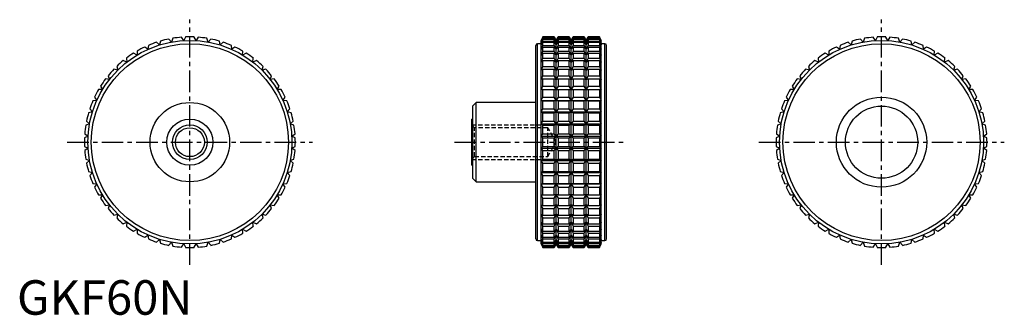
# Model space of a CAD drawing. Extents: x 1 to 286, y 0 to 86.
import ezdxf

# ---------------------------------------------------------------- set-up
doc = ezdxf.new("R2010")
doc.units = 0
doc.header["$LTSCALE"] = 5
doc.header["$MEASUREMENT"] = 0
doc.linetypes.add('CENTER', pattern=[2, 1.25, -0.25, 0.25, -0.25])
doc.linetypes.add('HIDDEN', pattern=[0.375, 0.25, -0.125])
doc.layers.get('0').update_dxf_attribs({"linetype": 'CONTINUOUS'})
for name, color, linetype in [('1', 1, 'CENTER'), ('2', 2, 'HIDDEN'), ('3', 3, 'CONTINUOUS')]:
    doc.layers.add(name, color=color, linetype=linetype)
doc.styles.add('Standard1', font='ARIAL.TTF')

msp = doc.modelspace()

# ---------------------------------------------------------------- linework, layer by layer
for p, q in [((44.68, 79.02), (43.94, 79.89)), ((45.07, 80.1), (44.68, 79.02)), ((48.22, 79.45), (47.59, 80.4)), ((48.73, 80.47), (48.22, 79.45)), ((51.78, 79.45), (51.27, 80.47)), ((52.41, 80.4), (51.78, 79.45)), ((55.32, 79.02), (54.93, 80.1)), ((56.06, 79.89), (55.32, 79.02)), ((152.03, 80.5), (151.56, 79.5)), ((151.56, 79.45), (152.03, 80.47)), ((152.03, 80.4), (151.56, 79.45)), ((151.56, 79.02), (152.03, 80.1)), ((152.03, 79.89), (151.56, 79.02)), ((155.33, 80.5), (152.03, 80.5)), ((152.03, 80.47), (152.03, 80.5)), ((152.03, 80.47), (155.33, 80.47)), ((152.03, 80.1), (152.03, 80.4)), ((152.03, 80.4), (155.33, 80.4)), ((152.03, 80.1), (155.33, 80.1)), ((152.03, 79.28), (152.03, 79.89)), ((152.03, 79.89), (155.33, 79.89)), ((155.91, 79.5), (155.33, 80.5)), ((155.33, 80.47), (155.33, 80.5)), ((155.91, 79.45), (155.33, 80.47)), ((155.33, 80.1), (155.33, 80.4)), ((155.33, 80.4), (155.91, 79.45)), ((155.91, 79.02), (155.33, 80.1)), ((155.33, 79.28), (155.33, 79.89)), ((155.33, 79.89), (155.91, 79.02)), ((156.48, 80.5), (155.91, 79.5)), ((156.48, 80.47), (155.91, 79.45)), ((155.91, 79.45), (156.48, 80.4)), ((156.48, 80.1), (155.91, 79.02)), ((155.91, 79.02), (156.48, 79.89)), ((159.67, 80.5), (156.48, 80.5)), ((156.48, 80.5), (156.48, 80.47)), ((156.48, 80.47), (159.67, 80.47)), ((156.48, 80.4), (159.67, 80.4)), ((156.48, 80.4), (156.48, 80.1)), ((156.48, 80.1), (159.67, 80.1)), ((156.48, 79.89), (159.67, 79.89)), ((156.48, 79.89), (156.48, 79.28)), ((160.25, 79.5), (159.67, 80.5)), ((159.67, 80.47), (159.67, 80.5)), ((160.25, 79.45), (159.67, 80.47)), ((159.67, 80.1), (159.67, 80.4)), ((159.67, 80.4), (160.25, 79.45)), ((160.25, 79.02), (159.67, 80.1)), ((159.67, 79.28), (159.67, 79.89)), ((159.67, 79.89), (160.25, 79.02)), ((160.83, 80.5), (160.25, 79.5)), ((160.83, 80.47), (160.25, 79.45)), ((160.25, 79.45), (160.83, 80.4)), ((160.83, 80.1), (160.25, 79.02)), ((160.25, 79.02), (160.83, 79.89)), ((164.02, 80.5), (160.83, 80.5)), ((160.83, 80.5), (160.83, 80.47)), ((160.83, 80.47), (164.02, 80.47)), ((160.83, 80.4), (164.02, 80.4)), ((160.83, 80.4), (160.83, 80.1)), ((160.83, 80.1), (164.02, 80.1)), ((160.83, 79.89), (164.02, 79.89)), ((160.83, 79.89), (160.83, 79.28)), ((164.59, 79.5), (164.02, 80.5)), ((164.02, 80.47), (164.02, 80.5)), ((164.59, 79.45), (164.02, 80.47)), ((164.02, 80.1), (164.02, 80.4)), ((164.02, 80.4), (164.59, 79.45)), ((164.59, 79.02), (164.02, 80.1)), ((164.02, 79.28), (164.02, 79.89)), ((164.02, 79.89), (164.59, 79.02)), ((165.17, 80.5), (164.59, 79.5)), ((165.17, 80.47), (164.59, 79.45)), ((164.59, 79.45), (165.17, 80.4)), ((165.17, 80.1), (164.59, 79.02)), ((164.59, 79.02), (165.17, 79.89)), ((168.47, 80.5), (165.17, 80.5)), ((165.17, 80.5), (165.17, 80.47)), ((165.17, 80.47), (168.47, 80.47)), ((165.17, 80.4), (168.47, 80.4)), ((165.17, 80.4), (165.17, 80.1)), ((165.17, 80.1), (168.47, 80.1)), ((165.17, 79.89), (168.47, 79.89)), ((165.17, 79.89), (165.17, 79.28)), ((168.94, 79.5), (168.47, 80.5)), ((168.47, 80.5), (168.47, 80.47)), ((168.47, 80.47), (168.94, 79.45)), ((168.94, 79.45), (168.47, 80.4)), ((168.47, 80.4), (168.47, 80.1)), ((168.47, 80.1), (168.94, 79.02)), ((168.94, 79.02), (168.47, 79.89)), ((168.47, 79.89), (168.47, 79.28)), ((244.68, 79.02), (243.94, 79.89)), ((245.07, 80.1), (244.68, 79.02)), ((248.22, 79.45), (247.59, 80.4)), ((248.73, 80.47), (248.22, 79.45)), ((251.78, 79.45), (251.27, 80.47)), ((252.41, 80.4), (251.78, 79.45)), ((255.32, 79.02), (254.93, 80.1)), ((256.06, 79.89), (255.32, 79.02)), ((37.89, 76.9), (36.96, 77.57)), ((38.01, 78.04), (37.89, 76.9)), ((41.22, 78.16), (40.38, 78.94)), ((41.48, 79.28), (41.22, 78.16)), ((58.78, 78.16), (58.52, 79.28)), ((59.62, 78.94), (58.78, 78.16)), ((62.11, 76.9), (61.99, 78.04)), ((63.04, 77.57), (62.11, 76.9)), ((150, 22), (150, 78)), ((151.56, 78.5), (150.5, 78.5)), ((150.5, 21.5), (150.5, 78.5)), ((151.56, 20.5), (151.56, 79.5)), ((151.56, 78.16), (152.03, 79.28)), ((152.03, 78.94), (151.56, 78.16)), ((151.56, 76.9), (152.03, 78.04)), ((152.03, 77.57), (151.56, 76.9)), ((152.03, 79.28), (155.33, 79.28)), ((152.03, 78.04), (152.03, 78.94)), ((152.03, 78.94), (155.33, 78.94)), ((152.03, 78.04), (155.33, 78.04)), ((152.03, 76.39), (152.03, 77.57)), ((152.03, 77.57), (155.33, 77.57)), ((155.91, 78.16), (155.33, 79.28)), ((155.33, 78.04), (155.33, 78.94)), ((155.33, 78.94), (155.91, 78.16)), ((155.91, 76.9), (155.33, 78.04)), ((155.33, 76.39), (155.33, 77.57)), ((155.33, 77.57), (155.91, 76.9)), ((155.91, 20.5), (155.91, 79.5)), ((156.48, 79.28), (155.91, 78.16)), ((155.91, 78.16), (156.48, 78.94)), ((156.48, 78.04), (155.91, 76.9)), ((155.91, 76.9), (156.48, 77.57)), ((156.48, 79.28), (159.67, 79.28)), ((156.48, 78.94), (159.67, 78.94)), ((156.48, 78.94), (156.48, 78.04)), ((156.48, 78.04), (159.67, 78.04)), ((156.48, 77.57), (159.67, 77.57)), ((156.48, 77.57), (156.48, 76.39)), ((160.25, 78.16), (159.67, 79.28)), ((159.67, 78.04), (159.67, 78.94)), ((159.67, 78.94), (160.25, 78.16)), ((160.25, 76.9), (159.67, 78.04)), ((159.67, 76.39), (159.67, 77.57)), ((159.67, 77.57), (160.25, 76.9)), ((160.25, 20.5), (160.25, 79.5)), ((160.83, 79.28), (160.25, 78.16)), ((160.25, 78.16), (160.83, 78.94)), ((160.83, 78.04), (160.25, 76.9)), ((160.25, 76.9), (160.83, 77.57)), ((160.83, 79.28), (164.02, 79.28)), ((160.83, 78.94), (164.02, 78.94)), ((160.83, 78.94), (160.83, 78.04)), ((160.83, 78.04), (164.02, 78.04)), ((160.83, 77.57), (164.02, 77.57)), ((160.83, 77.57), (160.83, 76.39)), ((164.59, 78.16), (164.02, 79.28)), ((164.02, 78.04), (164.02, 78.94)), ((164.02, 78.94), (164.59, 78.16)), ((164.59, 76.9), (164.02, 78.04)), ((164.02, 76.39), (164.02, 77.57)), ((164.02, 77.57), (164.59, 76.9)), ((164.59, 20.5), (164.59, 79.5)), ((165.17, 79.28), (164.59, 78.16)), ((164.59, 78.16), (165.17, 78.94)), ((165.17, 78.04), (164.59, 76.9)), ((164.59, 76.9), (165.17, 77.57)), ((165.17, 79.28), (168.47, 79.28)), ((165.17, 78.94), (168.47, 78.94)), ((165.17, 78.94), (165.17, 78.04)), ((165.17, 78.04), (168.47, 78.04)), ((165.17, 77.57), (168.47, 77.57)), ((165.17, 77.57), (165.17, 76.39)), ((168.47, 79.28), (168.94, 78.16)), ((168.94, 78.16), (168.47, 78.94)), ((168.47, 78.94), (168.47, 78.04)), ((168.47, 78.04), (168.94, 76.9)), ((168.94, 76.9), (168.47, 77.57)), ((168.47, 77.57), (168.47, 76.39)), ((168.94, 20.5), (168.94, 79.5)), ((170, 78.5), (168.94, 78.5)), ((170, 21.5), (170, 78.5)), ((170.5, 22), (170.5, 78)), ((237.89, 76.9), (236.96, 77.57)), ((238.01, 78.04), (237.89, 76.9)), ((241.22, 78.16), (240.38, 78.94)), ((241.48, 79.28), (241.22, 78.16)), ((258.78, 78.16), (258.52, 79.28)), ((259.62, 78.94), (258.78, 78.16)), ((262.11, 76.9), (261.99, 78.04)), ((263.04, 77.57), (262.11, 76.9)), ((31.65, 74.36), (31.81, 73.22)), ((34.74, 75.25), (33.73, 75.8)), ((34.72, 76.39), (34.74, 75.25)), ((65.26, 75.25), (65.28, 76.39)), ((66.27, 75.8), (65.26, 75.25)), ((68.19, 73.22), (68.35, 74.36)), ((151.56, 75.25), (152.03, 76.39)), ((152.03, 75.8), (151.56, 75.25)), ((151.56, 73.22), (152.03, 74.36)), ((152.03, 76.39), (155.33, 76.39)), ((152.03, 74.36), (152.03, 75.8)), ((152.03, 75.8), (155.33, 75.8)), ((152.03, 74.36), (155.33, 74.36)), ((155.91, 75.25), (155.33, 76.39)), ((155.33, 74.36), (155.33, 75.8)), ((155.33, 75.8), (155.91, 75.25)), ((155.91, 73.22), (155.33, 74.36)), ((156.48, 76.39), (155.91, 75.25)), ((155.91, 75.25), (156.48, 75.8)), ((156.48, 74.36), (155.91, 73.22)), ((156.48, 76.39), (159.67, 76.39)), ((156.48, 75.8), (159.67, 75.8)), ((156.48, 75.8), (156.48, 74.36)), ((156.48, 74.36), (159.67, 74.36)), ((160.25, 75.25), (159.67, 76.39)), ((159.67, 74.36), (159.67, 75.8)), ((159.67, 75.8), (160.25, 75.25)), ((160.25, 73.22), (159.67, 74.36)), ((160.83, 76.39), (160.25, 75.25)), ((160.25, 75.25), (160.83, 75.8)), ((160.83, 74.36), (160.25, 73.22)), ((160.83, 76.39), (164.02, 76.39)), ((160.83, 75.8), (164.02, 75.8)), ((160.83, 75.8), (160.83, 74.36)), ((160.83, 74.36), (164.02, 74.36)), ((164.59, 75.25), (164.02, 76.39)), ((164.02, 74.36), (164.02, 75.8)), ((164.02, 75.8), (164.59, 75.25)), ((164.59, 73.22), (164.02, 74.36)), ((165.17, 76.39), (164.59, 75.25)), ((164.59, 75.25), (165.17, 75.8)), ((165.17, 74.36), (164.59, 73.22)), ((165.17, 76.39), (168.47, 76.39)), ((165.17, 75.8), (168.47, 75.8)), ((165.17, 75.8), (165.17, 74.36)), ((165.17, 74.36), (168.47, 74.36)), ((168.47, 76.39), (168.94, 75.25)), ((168.94, 75.25), (168.47, 75.8)), ((168.47, 75.8), (168.47, 74.36)), ((168.47, 74.36), (168.94, 73.22)), ((231.65, 74.36), (231.81, 73.22)), ((234.74, 75.25), (233.73, 75.8)), ((234.72, 76.39), (234.74, 75.25)), ((265.26, 75.25), (265.28, 76.39)), ((266.27, 75.8), (265.26, 75.25)), ((268.19, 73.22), (268.35, 74.36)), ((28.84, 71.97), (29.14, 70.86)), ((31.81, 73.22), (30.74, 73.65)), ((69.26, 73.65), (68.19, 73.22)), ((70.86, 70.86), (71.16, 71.97)), ((152.03, 73.65), (151.56, 73.22)), ((151.56, 70.86), (152.03, 71.97)), ((152.03, 71.97), (152.03, 73.65)), ((152.03, 73.65), (155.33, 73.65)), ((152.03, 71.97), (155.33, 71.97)), ((155.33, 71.97), (155.33, 73.65)), ((155.33, 73.65), (155.91, 73.22)), ((155.91, 70.86), (155.33, 71.97)), ((155.91, 73.22), (156.48, 73.65)), ((156.48, 71.97), (155.91, 70.86)), ((156.48, 73.65), (159.67, 73.65)), ((156.48, 73.65), (156.48, 71.97)), ((156.48, 71.97), (159.67, 71.97)), ((159.67, 71.97), (159.67, 73.65)), ((159.67, 73.65), (160.25, 73.22)), ((160.25, 70.86), (159.67, 71.97)), ((160.25, 73.22), (160.83, 73.65)), ((160.83, 71.97), (160.25, 70.86)), ((160.83, 73.65), (164.02, 73.65)), ((160.83, 73.65), (160.83, 71.97)), ((160.83, 71.97), (164.02, 71.97)), ((164.02, 71.97), (164.02, 73.65)), ((164.02, 73.65), (164.59, 73.22)), ((164.59, 70.86), (164.02, 71.97)), ((164.59, 73.22), (165.17, 73.65)), ((165.17, 71.97), (164.59, 70.86)), ((165.17, 73.65), (168.47, 73.65)), ((165.17, 73.65), (165.17, 71.97)), ((165.17, 71.97), (168.47, 71.97)), ((168.94, 73.22), (168.47, 73.65)), ((168.47, 73.65), (168.47, 71.97)), ((168.47, 71.97), (168.94, 70.86)), ((228.84, 71.97), (229.14, 70.86)), ((231.81, 73.22), (230.74, 73.65)), ((269.26, 73.65), (268.19, 73.22)), ((270.86, 70.86), (271.16, 71.97)), ((26.78, 68.19), (25.64, 68.35)), ((26.35, 69.26), (26.78, 68.19)), ((29.14, 70.86), (28.03, 71.16)), ((71.97, 71.16), (70.86, 70.86)), ((73.22, 68.19), (73.65, 69.26)), ((74.36, 68.35), (73.22, 68.19)), ((152.03, 71.16), (151.56, 70.86)), ((151.56, 68.19), (152.03, 69.26)), ((152.03, 68.35), (151.56, 68.19)), ((152.03, 69.26), (152.03, 71.16)), ((152.03, 71.16), (155.33, 71.16)), ((152.03, 69.26), (155.33, 69.26)), ((152.03, 66.27), (152.03, 68.35)), ((152.03, 68.35), (155.33, 68.35)), ((155.33, 69.26), (155.33, 71.16)), ((155.33, 71.16), (155.91, 70.86)), ((155.91, 68.19), (155.33, 69.26)), ((155.33, 66.27), (155.33, 68.35)), ((155.33, 68.35), (155.91, 68.19)), ((155.91, 70.86), (156.48, 71.16)), ((156.48, 69.26), (155.91, 68.19)), ((155.91, 68.19), (156.48, 68.35)), ((156.48, 71.16), (159.67, 71.16)), ((156.48, 71.16), (156.48, 69.26)), ((156.48, 69.26), (159.67, 69.26)), ((156.48, 68.35), (159.67, 68.35)), ((156.48, 68.35), (156.48, 66.27)), ((159.67, 69.26), (159.67, 71.16)), ((159.67, 71.16), (160.25, 70.86)), ((160.25, 68.19), (159.67, 69.26)), ((159.67, 66.27), (159.67, 68.35)), ((159.67, 68.35), (160.25, 68.19)), ((160.25, 70.86), (160.83, 71.16)), ((160.83, 69.26), (160.25, 68.19)), ((160.25, 68.19), (160.83, 68.35)), ((160.83, 71.16), (164.02, 71.16)), ((160.83, 71.16), (160.83, 69.26)), ((160.83, 69.26), (164.02, 69.26)), ((160.83, 68.35), (164.02, 68.35)), ((160.83, 68.35), (160.83, 66.27)), ((164.02, 69.26), (164.02, 71.16)), ((164.02, 71.16), (164.59, 70.86)), ((164.59, 68.19), (164.02, 69.26)), ((164.02, 66.27), (164.02, 68.35)), ((164.02, 68.35), (164.59, 68.19)), ((164.59, 70.86), (165.17, 71.16)), ((165.17, 69.26), (164.59, 68.19)), ((164.59, 68.19), (165.17, 68.35)), ((165.17, 71.16), (168.47, 71.16)), ((165.17, 71.16), (165.17, 69.26)), ((165.17, 69.26), (168.47, 69.26)), ((165.17, 68.35), (168.47, 68.35)), ((165.17, 68.35), (165.17, 66.27)), ((168.94, 70.86), (168.47, 71.16)), ((168.47, 71.16), (168.47, 69.26)), ((168.47, 69.26), (168.94, 68.19)), ((168.94, 68.19), (168.47, 68.35)), ((168.47, 68.35), (168.47, 66.27)), ((226.78, 68.19), (225.64, 68.35)), ((226.35, 69.26), (226.78, 68.19)), ((229.14, 70.86), (228.03, 71.16)), ((271.97, 71.16), (270.86, 70.86)), ((273.22, 68.19), (273.65, 69.26)), ((274.36, 68.35), (273.22, 68.19)), ((24.2, 66.27), (24.75, 65.26)), ((75.25, 65.26), (75.8, 66.27)), ((151.56, 65.26), (152.03, 66.27)), ((152.03, 66.27), (155.33, 66.27)), ((155.91, 65.26), (155.33, 66.27)), ((156.48, 66.27), (155.91, 65.26)), ((156.48, 66.27), (159.67, 66.27)), ((160.25, 65.26), (159.67, 66.27)), ((160.83, 66.27), (160.25, 65.26)), ((160.83, 66.27), (164.02, 66.27)), ((164.59, 65.26), (164.02, 66.27)), ((165.17, 66.27), (164.59, 65.26)), ((165.17, 66.27), (168.47, 66.27)), ((168.47, 66.27), (168.94, 65.26)), ((224.2, 66.27), (224.75, 65.26)), ((275.25, 65.26), (275.8, 66.27)), ((22.43, 63.04), (23.1, 62.11)), ((24.75, 65.26), (23.61, 65.28)), ((76.39, 65.28), (75.25, 65.26)), ((76.9, 62.11), (77.57, 63.04)), ((152.03, 65.28), (151.56, 65.26)), ((151.56, 62.11), (152.03, 63.04)), ((152.03, 63.04), (152.03, 65.28)), ((152.03, 65.28), (155.33, 65.28)), ((152.03, 63.04), (155.33, 63.04)), ((155.33, 63.04), (155.33, 65.28)), ((155.33, 65.28), (155.91, 65.26)), ((155.91, 62.11), (155.33, 63.04)), ((155.91, 65.26), (156.48, 65.28)), ((156.48, 63.04), (155.91, 62.11)), ((156.48, 65.28), (159.67, 65.28)), ((156.48, 65.28), (156.48, 63.04)), ((156.48, 63.04), (159.67, 63.04)), ((159.67, 63.04), (159.67, 65.28)), ((159.67, 65.28), (160.25, 65.26)), ((160.25, 62.11), (159.67, 63.04)), ((160.25, 65.26), (160.83, 65.28)), ((160.83, 63.04), (160.25, 62.11)), ((160.83, 65.28), (164.02, 65.28)), ((160.83, 65.28), (160.83, 63.04)), ((160.83, 63.04), (164.02, 63.04)), ((164.02, 63.04), (164.02, 65.28)), ((164.02, 65.28), (164.59, 65.26)), ((164.59, 62.11), (164.02, 63.04)), ((164.59, 65.26), (165.17, 65.28)), ((165.17, 63.04), (164.59, 62.11)), ((165.17, 65.28), (168.47, 65.28)), ((165.17, 65.28), (165.17, 63.04)), ((165.17, 63.04), (168.47, 63.04)), ((168.94, 65.26), (168.47, 65.28)), ((168.47, 65.28), (168.47, 63.04)), ((168.47, 63.04), (168.94, 62.11)), ((222.43, 63.04), (223.1, 62.11)), ((224.75, 65.26), (223.61, 65.28)), ((276.39, 65.28), (275.25, 65.26)), ((276.9, 62.11), (277.57, 63.04)), ((23.1, 62.11), (21.96, 61.99)), ((78.04, 61.99), (76.9, 62.11)), ((132.8, 61.5), (131.8, 60.5)), ((131.8, 39.5), (131.8, 60.5)), ((150, 61.5), (132.8, 61.5)), ((132.8, 38.5), (132.8, 61.5)), ((152.03, 61.99), (151.56, 62.11)), ((151.56, 62.11), (168.94, 62.11)), ((152.03, 59.62), (152.03, 61.99)), ((152.03, 61.99), (155.33, 61.99)), ((155.33, 61.99), (155.91, 62.11)), ((155.33, 59.62), (155.33, 61.99)), ((155.91, 62.11), (156.48, 61.99)), ((156.48, 61.99), (159.67, 61.99)), ((156.48, 61.99), (156.48, 59.62)), ((159.67, 61.99), (160.25, 62.11)), ((159.67, 59.62), (159.67, 61.99)), ((160.25, 62.11), (160.83, 61.99)), ((160.83, 61.99), (164.02, 61.99)), ((160.83, 61.99), (160.83, 59.62)), ((164.02, 61.99), (164.59, 62.11)), ((164.02, 59.62), (164.02, 61.99)), ((164.59, 62.11), (165.17, 61.99)), ((165.17, 61.99), (168.47, 61.99)), ((165.17, 61.99), (165.17, 59.62)), ((168.94, 62.11), (168.47, 61.99)), ((168.47, 61.99), (168.47, 59.62)), ((223.1, 62.11), (221.96, 61.99)), ((278.04, 61.99), (276.9, 62.11)), ((21.84, 58.78), (20.72, 58.52)), ((21.06, 59.62), (21.84, 58.78)), ((78.16, 58.78), (78.94, 59.62)), ((79.28, 58.52), (78.16, 58.78)), ((151.56, 58.78), (152.03, 59.62)), ((152.03, 58.52), (151.56, 58.78)), ((151.56, 58.78), (168.94, 58.78)), ((152.03, 59.62), (155.33, 59.62)), ((152.03, 56.06), (152.03, 58.52)), ((152.03, 58.52), (155.33, 58.52)), ((155.91, 58.78), (155.33, 59.62)), ((155.33, 58.52), (155.91, 58.78)), ((155.33, 56.06), (155.33, 58.52)), ((156.48, 59.62), (155.91, 58.78)), ((155.91, 58.78), (156.48, 58.52)), ((156.48, 59.62), (159.67, 59.62)), ((156.48, 58.52), (159.67, 58.52)), ((156.48, 58.52), (156.48, 56.06)), ((160.25, 58.78), (159.67, 59.62)), ((159.67, 58.52), (160.25, 58.78)), ((159.67, 56.06), (159.67, 58.52)), ((160.83, 59.62), (160.25, 58.78)), ((160.25, 58.78), (160.83, 58.52)), ((160.83, 59.62), (164.02, 59.62)), ((160.83, 58.52), (164.02, 58.52)), ((160.83, 58.52), (160.83, 56.06)), ((164.59, 58.78), (164.02, 59.62)), ((164.02, 58.52), (164.59, 58.78)), ((164.02, 56.06), (164.02, 58.52)), ((165.17, 59.62), (164.59, 58.78)), ((164.59, 58.78), (165.17, 58.52)), ((165.17, 59.62), (168.47, 59.62)), ((165.17, 58.52), (168.47, 58.52)), ((165.17, 58.52), (165.17, 56.06)), ((168.47, 59.62), (168.94, 58.78)), ((168.94, 58.78), (168.47, 58.52)), ((168.47, 58.52), (168.47, 56.06)), ((221.84, 58.78), (220.72, 58.52)), ((221.06, 59.62), (221.84, 58.78)), ((278.16, 58.78), (278.94, 59.62)), ((279.28, 58.52), (278.16, 58.78)), ((20.98, 55.32), (19.9, 54.93)), ((20.11, 56.06), (20.98, 55.32)), ((79.02, 55.32), (79.89, 56.06)), ((80.1, 54.93), (79.02, 55.32)), ((131.8, 56.67), (131.5, 56.67)), ((131.5, 43.33), (131.5, 56.67)), ((151.56, 55.32), (152.03, 56.06)), ((152.03, 54.93), (151.56, 55.32)), ((151.56, 55.32), (168.94, 55.32)), ((152.03, 56.06), (155.33, 56.06)), ((152.03, 52.41), (152.03, 54.93)), ((152.03, 54.93), (155.33, 54.93)), ((155.91, 55.32), (155.33, 56.06)), ((155.33, 54.93), (155.91, 55.32)), ((155.33, 52.41), (155.33, 54.93)), ((156.48, 56.06), (155.91, 55.32)), ((155.91, 55.32), (156.48, 54.93)), ((156.48, 56.06), (159.67, 56.06)), ((156.48, 54.93), (159.67, 54.93)), ((156.48, 54.93), (156.48, 52.41)), ((160.25, 55.32), (159.67, 56.06)), ((159.67, 54.93), (160.25, 55.32)), ((159.67, 52.41), (159.67, 54.93)), ((160.83, 56.06), (160.25, 55.32)), ((160.25, 55.32), (160.83, 54.93)), ((160.83, 56.06), (164.02, 56.06)), ((160.83, 54.93), (164.02, 54.93)), ((160.83, 54.93), (160.83, 52.41)), ((164.59, 55.32), (164.02, 56.06)), ((164.02, 54.93), (164.59, 55.32)), ((164.02, 52.41), (164.02, 54.93)), ((165.17, 56.06), (164.59, 55.32)), ((164.59, 55.32), (165.17, 54.93)), ((165.17, 56.06), (168.47, 56.06)), ((165.17, 54.93), (168.47, 54.93)), ((165.17, 54.93), (165.17, 52.41)), ((168.47, 56.06), (168.94, 55.32)), ((168.94, 55.32), (168.47, 54.93)), ((168.47, 54.93), (168.47, 52.41)), ((220.98, 55.32), (219.9, 54.93)), ((220.11, 56.06), (220.98, 55.32)), ((279.02, 55.32), (279.89, 56.06)), ((280.1, 54.93), (279.02, 55.32)), ((20.55, 51.78), (19.53, 51.27)), ((19.6, 52.41), (20.55, 51.78)), ((79.45, 51.78), (80.4, 52.41)), ((80.47, 51.27), (79.45, 51.78)), ((151.56, 51.78), (152.03, 52.41)), ((152.03, 51.27), (151.56, 51.78)), ((151.56, 51.78), (168.94, 51.78)), ((152.03, 52.41), (155.33, 52.41)), ((152.03, 48.73), (152.03, 51.27)), ((152.03, 51.27), (155.33, 51.27)), ((155.91, 51.78), (155.33, 52.41)), ((155.33, 51.27), (155.91, 51.78)), ((155.33, 48.73), (155.33, 51.27)), ((156.48, 52.41), (155.91, 51.78)), ((155.91, 51.78), (156.48, 51.27)), ((156.48, 52.41), (159.67, 52.41)), ((156.48, 51.27), (159.67, 51.27)), ((156.48, 51.27), (156.48, 48.73)), ((160.25, 51.78), (159.67, 52.41)), ((159.67, 51.27), (160.25, 51.78)), ((159.67, 48.73), (159.67, 51.27)), ((160.83, 52.41), (160.25, 51.78)), ((160.25, 51.78), (160.83, 51.27)), ((160.83, 52.41), (164.02, 52.41)), ((160.83, 51.27), (164.02, 51.27)), ((160.83, 51.27), (160.83, 48.73)), ((164.59, 51.78), (164.02, 52.41)), ((164.02, 51.27), (164.59, 51.78)), ((164.02, 48.73), (164.02, 51.27)), ((165.17, 52.41), (164.59, 51.78)), ((164.59, 51.78), (165.17, 51.27)), ((165.17, 52.41), (168.47, 52.41)), ((165.17, 51.27), (168.47, 51.27)), ((165.17, 51.27), (165.17, 48.73)), ((168.47, 52.41), (168.94, 51.78)), ((168.94, 51.78), (168.47, 51.27)), ((168.47, 51.27), (168.47, 48.73)), ((220.55, 51.78), (219.53, 51.27)), ((219.6, 52.41), (220.55, 51.78)), ((279.45, 51.78), (280.4, 52.41)), ((280.47, 51.27), (279.45, 51.78)), ((19.53, 48.73), (20.55, 48.22)), ((79.45, 48.22), (80.47, 48.73)), ((151.56, 48.22), (152.03, 48.73)), ((152.03, 48.73), (155.33, 48.73)), ((155.91, 48.22), (155.33, 48.73)), ((156.48, 48.73), (155.91, 48.22)), ((156.48, 48.73), (159.67, 48.73)), ((160.25, 48.22), (159.67, 48.73)), ((160.83, 48.73), (160.25, 48.22)), ((160.83, 48.73), (164.02, 48.73)), ((164.59, 48.22), (164.02, 48.73)), ((165.17, 48.73), (164.59, 48.22)), ((165.17, 48.73), (168.47, 48.73)), ((168.47, 48.73), (168.94, 48.22)), ((219.53, 48.73), (220.55, 48.22)), ((279.45, 48.22), (280.47, 48.73)), ((20.55, 48.22), (19.6, 47.59)), ((80.4, 47.59), (79.45, 48.22)), ((152.03, 47.59), (151.56, 48.22)), ((151.56, 48.22), (168.94, 48.22)), ((152.03, 45.07), (152.03, 47.59)), ((152.03, 47.59), (155.33, 47.59)), ((155.33, 47.59), (155.91, 48.22)), ((155.33, 45.07), (155.33, 47.59)), ((155.91, 48.22), (156.48, 47.59)), ((156.48, 47.59), (159.67, 47.59)), ((156.48, 47.59), (156.48, 45.07)), ((159.67, 47.59), (160.25, 48.22)), ((159.67, 45.07), (159.67, 47.59)), ((160.25, 48.22), (160.83, 47.59)), ((160.83, 47.59), (164.02, 47.59)), ((160.83, 47.59), (160.83, 45.07)), ((164.02, 47.59), (164.59, 48.22)), ((164.02, 45.07), (164.02, 47.59)), ((164.59, 48.22), (165.17, 47.59)), ((165.17, 47.59), (168.47, 47.59)), ((165.17, 47.59), (165.17, 45.07)), ((168.94, 48.22), (168.47, 47.59)), ((168.47, 47.59), (168.47, 45.07)), ((220.55, 48.22), (219.6, 47.59)), ((280.4, 47.59), (279.45, 48.22)), ((19.9, 45.07), (20.98, 44.68)), ((20.98, 44.68), (20.11, 43.94)), ((79.02, 44.68), (80.1, 45.07)), ((79.89, 43.94), (79.02, 44.68)), ((131.5, 43.33), (131.8, 43.33)), ((151.56, 44.68), (152.03, 45.07)), ((152.03, 43.94), (151.56, 44.68)), ((151.56, 44.68), (168.94, 44.68)), ((152.03, 45.07), (155.33, 45.07)), ((152.03, 41.48), (152.03, 43.94)), ((152.03, 43.94), (155.33, 43.94)), ((155.91, 44.68), (155.33, 45.07)), ((155.33, 43.94), (155.91, 44.68)), ((155.33, 41.48), (155.33, 43.94)), ((156.48, 45.07), (155.91, 44.68)), ((155.91, 44.68), (156.48, 43.94)), ((156.48, 45.07), (159.67, 45.07)), ((156.48, 43.94), (159.67, 43.94)), ((156.48, 43.94), (156.48, 41.48)), ((160.25, 44.68), (159.67, 45.07)), ((159.67, 43.94), (160.25, 44.68)), ((159.67, 41.48), (159.67, 43.94)), ((160.83, 45.07), (160.25, 44.68)), ((160.25, 44.68), (160.83, 43.94)), ((160.83, 45.07), (164.02, 45.07)), ((160.83, 43.94), (164.02, 43.94)), ((160.83, 43.94), (160.83, 41.48)), ((164.59, 44.68), (164.02, 45.07)), ((164.02, 43.94), (164.59, 44.68)), ((164.02, 41.48), (164.02, 43.94)), ((165.17, 45.07), (164.59, 44.68)), ((164.59, 44.68), (165.17, 43.94)), ((165.17, 45.07), (168.47, 45.07)), ((165.17, 43.94), (168.47, 43.94)), ((165.17, 43.94), (165.17, 41.48)), ((168.47, 45.07), (168.94, 44.68)), ((168.94, 44.68), (168.47, 43.94)), ((168.47, 43.94), (168.47, 41.48)), ((219.9, 45.07), (220.98, 44.68)), ((220.98, 44.68), (220.11, 43.94)), ((279.02, 44.68), (280.1, 45.07)), ((279.89, 43.94), (279.02, 44.68)), ((20.72, 41.48), (21.84, 41.22)), ((21.84, 41.22), (21.06, 40.38)), ((78.16, 41.22), (79.28, 41.48)), ((78.94, 40.38), (78.16, 41.22)), ((151.56, 41.22), (152.03, 41.48)), ((152.03, 40.38), (151.56, 41.22)), ((151.56, 41.22), (168.94, 41.22)), ((152.03, 41.48), (155.33, 41.48)), ((152.03, 38.01), (152.03, 40.38)), ((152.03, 40.38), (155.33, 40.38)), ((155.91, 41.22), (155.33, 41.48)), ((155.33, 40.38), (155.91, 41.22)), ((155.33, 38.01), (155.33, 40.38)), ((156.48, 41.48), (155.91, 41.22)), ((155.91, 41.22), (156.48, 40.38)), ((156.48, 41.48), (159.67, 41.48)), ((156.48, 40.38), (159.67, 40.38)), ((156.48, 40.38), (156.48, 38.01)), ((160.25, 41.22), (159.67, 41.48)), ((159.67, 40.38), (160.25, 41.22)), ((159.67, 38.01), (159.67, 40.38)), ((160.83, 41.48), (160.25, 41.22)), ((160.25, 41.22), (160.83, 40.38)), ((160.83, 41.48), (164.02, 41.48)), ((160.83, 40.38), (164.02, 40.38)), ((160.83, 40.38), (160.83, 38.01)), ((164.59, 41.22), (164.02, 41.48)), ((164.02, 40.38), (164.59, 41.22)), ((164.02, 38.01), (164.02, 40.38)), ((165.17, 41.48), (164.59, 41.22)), ((164.59, 41.22), (165.17, 40.38)), ((165.17, 41.48), (168.47, 41.48)), ((165.17, 40.38), (168.47, 40.38)), ((165.17, 40.38), (165.17, 38.01)), ((168.47, 41.48), (168.94, 41.22)), ((168.94, 41.22), (168.47, 40.38)), ((168.47, 40.38), (168.47, 38.01)), ((220.72, 41.48), (221.84, 41.22)), ((221.84, 41.22), (221.06, 40.38)), ((278.16, 41.22), (279.28, 41.48)), ((278.94, 40.38), (278.16, 41.22)), ((21.96, 38.01), (23.1, 37.89)), ((23.1, 37.89), (22.43, 36.96)), ((76.9, 37.89), (78.04, 38.01)), ((77.57, 36.96), (76.9, 37.89)), ((131.8, 39.5), (132.8, 38.5)), ((132.8, 38.5), (150, 38.5)), ((151.56, 37.89), (152.03, 38.01)), ((152.03, 36.96), (151.56, 37.89)), ((151.56, 37.89), (168.94, 37.89)), ((152.03, 38.01), (155.33, 38.01)), ((155.91, 37.89), (155.33, 38.01)), ((155.33, 36.96), (155.91, 37.89)), ((156.48, 38.01), (155.91, 37.89)), ((155.91, 37.89), (156.48, 36.96)), ((156.48, 38.01), (159.67, 38.01)), ((160.25, 37.89), (159.67, 38.01)), ((159.67, 36.96), (160.25, 37.89)), ((160.83, 38.01), (160.25, 37.89)), ((160.25, 37.89), (160.83, 36.96)), ((160.83, 38.01), (164.02, 38.01)), ((164.59, 37.89), (164.02, 38.01)), ((164.02, 36.96), (164.59, 37.89)), ((165.17, 38.01), (164.59, 37.89)), ((164.59, 37.89), (165.17, 36.96)), ((165.17, 38.01), (168.47, 38.01)), ((168.47, 38.01), (168.94, 37.89)), ((168.94, 37.89), (168.47, 36.96)), ((221.96, 38.01), (223.1, 37.89)), ((223.1, 37.89), (222.43, 36.96)), ((276.9, 37.89), (278.04, 38.01)), ((277.57, 36.96), (276.9, 37.89)), ((23.61, 34.72), (24.75, 34.74)), ((24.75, 34.74), (24.2, 33.73)), ((75.25, 34.74), (76.39, 34.72)), ((75.8, 33.73), (75.25, 34.74)), ((152.03, 33.73), (151.56, 34.74)), ((151.56, 34.74), (152.03, 34.72)), ((152.03, 34.72), (152.03, 36.96)), ((152.03, 36.96), (155.33, 36.96)), ((152.03, 34.72), (155.33, 34.72)), ((155.33, 34.72), (155.33, 36.96)), ((155.91, 34.74), (155.33, 34.72)), ((155.33, 33.73), (155.91, 34.74)), ((155.91, 34.74), (156.48, 33.73)), ((156.48, 34.72), (155.91, 34.74)), ((156.48, 36.96), (159.67, 36.96)), ((156.48, 36.96), (156.48, 34.72)), ((156.48, 34.72), (159.67, 34.72)), ((159.67, 34.72), (159.67, 36.96)), ((160.25, 34.74), (159.67, 34.72)), ((159.67, 33.73), (160.25, 34.74)), ((160.25, 34.74), (160.83, 33.73)), ((160.83, 34.72), (160.25, 34.74)), ((160.83, 36.96), (164.02, 36.96)), ((160.83, 36.96), (160.83, 34.72)), ((160.83, 34.72), (164.02, 34.72)), ((164.02, 34.72), (164.02, 36.96)), ((164.59, 34.74), (164.02, 34.72)), ((164.02, 33.73), (164.59, 34.74)), ((164.59, 34.74), (165.17, 33.73)), ((165.17, 34.72), (164.59, 34.74)), ((165.17, 36.96), (168.47, 36.96)), ((165.17, 36.96), (165.17, 34.72)), ((165.17, 34.72), (168.47, 34.72)), ((168.47, 36.96), (168.47, 34.72)), ((168.94, 34.74), (168.47, 33.73)), ((168.47, 34.72), (168.94, 34.74)), ((223.61, 34.72), (224.75, 34.74)), ((224.75, 34.74), (224.2, 33.73)), ((275.25, 34.74), (276.39, 34.72)), ((275.8, 33.73), (275.25, 34.74)), ((25.64, 31.65), (26.78, 31.81)), ((26.78, 31.81), (26.35, 30.74)), ((73.22, 31.81), (74.36, 31.65)), ((73.65, 30.74), (73.22, 31.81)), ((152.03, 30.74), (151.56, 31.81)), ((151.56, 31.81), (152.03, 31.65)), ((152.03, 31.65), (152.03, 33.73)), ((152.03, 33.73), (155.33, 33.73)), ((152.03, 31.65), (155.33, 31.65)), ((155.33, 31.65), (155.33, 33.73)), ((155.91, 31.81), (155.33, 31.65)), ((155.33, 30.74), (155.91, 31.81)), ((155.91, 31.81), (156.48, 30.74)), ((156.48, 31.65), (155.91, 31.81)), ((156.48, 33.73), (159.67, 33.73)), ((156.48, 33.73), (156.48, 31.65)), ((156.48, 31.65), (159.67, 31.65)), ((159.67, 31.65), (159.67, 33.73)), ((160.25, 31.81), (159.67, 31.65)), ((159.67, 30.74), (160.25, 31.81)), ((160.25, 31.81), (160.83, 30.74)), ((160.83, 31.65), (160.25, 31.81)), ((160.83, 33.73), (164.02, 33.73)), ((160.83, 33.73), (160.83, 31.65)), ((160.83, 31.65), (164.02, 31.65)), ((164.02, 31.65), (164.02, 33.73)), ((164.59, 31.81), (164.02, 31.65)), ((164.02, 30.74), (164.59, 31.81)), ((164.59, 31.81), (165.17, 30.74)), ((165.17, 31.65), (164.59, 31.81)), ((165.17, 33.73), (168.47, 33.73)), ((165.17, 33.73), (165.17, 31.65)), ((165.17, 31.65), (168.47, 31.65)), ((168.47, 33.73), (168.47, 31.65)), ((168.94, 31.81), (168.47, 30.74)), ((168.47, 31.65), (168.94, 31.81)), ((225.64, 31.65), (226.78, 31.81)), ((226.78, 31.81), (226.35, 30.74)), ((273.22, 31.81), (274.36, 31.65)), ((273.65, 30.74), (273.22, 31.81)), ((28.03, 28.84), (29.14, 29.14)), ((29.14, 29.14), (28.84, 28.03)), ((70.86, 29.14), (71.97, 28.84)), ((71.16, 28.03), (70.86, 29.14)), ((152.03, 28.03), (151.56, 29.14)), ((151.56, 29.14), (152.03, 28.84)), ((152.03, 28.84), (152.03, 30.74)), ((152.03, 30.74), (155.33, 30.74)), ((152.03, 28.84), (155.33, 28.84)), ((155.33, 28.84), (155.33, 30.74)), ((155.91, 29.14), (155.33, 28.84)), ((155.33, 28.03), (155.91, 29.14)), ((155.91, 29.14), (156.48, 28.03)), ((156.48, 28.84), (155.91, 29.14)), ((156.48, 30.74), (159.67, 30.74)), ((156.48, 30.74), (156.48, 28.84)), ((156.48, 28.84), (159.67, 28.84)), ((159.67, 28.84), (159.67, 30.74)), ((160.25, 29.14), (159.67, 28.84)), ((159.67, 28.03), (160.25, 29.14)), ((160.25, 29.14), (160.83, 28.03)), ((160.83, 28.84), (160.25, 29.14)), ((160.83, 30.74), (164.02, 30.74)), ((160.83, 30.74), (160.83, 28.84)), ((160.83, 28.84), (164.02, 28.84)), ((164.02, 28.84), (164.02, 30.74)), ((164.59, 29.14), (164.02, 28.84)), ((164.02, 28.03), (164.59, 29.14)), ((164.59, 29.14), (165.17, 28.03)), ((165.17, 28.84), (164.59, 29.14)), ((165.17, 30.74), (168.47, 30.74)), ((165.17, 30.74), (165.17, 28.84)), ((165.17, 28.84), (168.47, 28.84)), ((168.47, 30.74), (168.47, 28.84)), ((168.94, 29.14), (168.47, 28.03)), ((168.47, 28.84), (168.94, 29.14)), ((228.03, 28.84), (229.14, 29.14)), ((229.14, 29.14), (228.84, 28.03)), ((270.86, 29.14), (271.97, 28.84)), ((271.16, 28.03), (270.86, 29.14)), ((30.74, 26.35), (31.81, 26.78)), ((31.81, 26.78), (31.65, 25.64)), ((68.19, 26.78), (69.26, 26.35)), ((68.35, 25.64), (68.19, 26.78)), ((152.03, 25.64), (151.56, 26.78)), ((151.56, 26.78), (152.03, 26.35)), ((152.03, 26.35), (152.03, 28.03)), ((152.03, 28.03), (155.33, 28.03)), ((152.03, 26.35), (155.33, 26.35)), ((152.03, 24.2), (152.03, 25.64)), ((152.03, 25.64), (155.33, 25.64)), ((155.33, 26.35), (155.33, 28.03)), ((155.91, 26.78), (155.33, 26.35)), ((155.33, 25.64), (155.91, 26.78)), ((155.33, 24.2), (155.33, 25.64)), ((155.91, 26.78), (156.48, 25.64)), ((156.48, 26.35), (155.91, 26.78)), ((156.48, 28.03), (159.67, 28.03)), ((156.48, 28.03), (156.48, 26.35)), ((156.48, 26.35), (159.67, 26.35)), ((156.48, 25.64), (159.67, 25.64)), ((156.48, 25.64), (156.48, 24.2)), ((159.67, 26.35), (159.67, 28.03)), ((160.25, 26.78), (159.67, 26.35)), ((159.67, 25.64), (160.25, 26.78)), ((159.67, 24.2), (159.67, 25.64)), ((160.25, 26.78), (160.83, 25.64)), ((160.83, 26.35), (160.25, 26.78)), ((160.83, 28.03), (164.02, 28.03)), ((160.83, 28.03), (160.83, 26.35)), ((160.83, 26.35), (164.02, 26.35)), ((160.83, 25.64), (164.02, 25.64)), ((160.83, 25.64), (160.83, 24.2)), ((164.02, 26.35), (164.02, 28.03)), ((164.59, 26.78), (164.02, 26.35)), ((164.02, 25.64), (164.59, 26.78)), ((164.02, 24.2), (164.02, 25.64)), ((164.59, 26.78), (165.17, 25.64)), ((165.17, 26.35), (164.59, 26.78)), ((165.17, 28.03), (168.47, 28.03)), ((165.17, 28.03), (165.17, 26.35)), ((165.17, 26.35), (168.47, 26.35)), ((165.17, 25.64), (168.47, 25.64)), ((165.17, 25.64), (165.17, 24.2)), ((168.47, 28.03), (168.47, 26.35)), ((168.94, 26.78), (168.47, 25.64)), ((168.47, 26.35), (168.94, 26.78)), ((168.47, 25.64), (168.47, 24.2)), ((230.74, 26.35), (231.81, 26.78)), ((231.81, 26.78), (231.65, 25.64)), ((268.19, 26.78), (269.26, 26.35)), ((268.35, 25.64), (268.19, 26.78)), ((33.73, 24.2), (34.74, 24.75)), ((34.74, 24.75), (34.72, 23.61)), ((36.96, 22.43), (37.89, 23.1)), ((37.89, 23.1), (38.01, 21.96)), ((61.99, 21.96), (62.11, 23.1)), ((62.11, 23.1), (63.04, 22.43)), ((65.26, 24.75), (66.27, 24.2)), ((65.28, 23.61), (65.26, 24.75)), ((152.03, 23.61), (151.56, 24.75)), ((151.56, 24.75), (152.03, 24.2)), ((152.03, 21.96), (151.56, 23.1)), ((151.56, 23.1), (152.03, 22.43)), ((152.03, 24.2), (155.33, 24.2)), ((152.03, 22.43), (152.03, 23.61)), ((152.03, 23.61), (155.33, 23.61)), ((155.91, 24.75), (155.33, 24.2)), ((155.33, 23.61), (155.91, 24.75)), ((155.33, 22.43), (155.33, 23.61)), ((155.91, 23.1), (155.33, 22.43)), ((155.33, 21.96), (155.91, 23.1)), ((155.91, 24.75), (156.48, 23.61)), ((156.48, 24.2), (155.91, 24.75)), ((155.91, 23.1), (156.48, 21.96)), ((156.48, 22.43), (155.91, 23.1)), ((156.48, 24.2), (159.67, 24.2)), ((156.48, 23.61), (159.67, 23.61)), ((156.48, 23.61), (156.48, 22.43)), ((160.25, 24.75), (159.67, 24.2)), ((159.67, 23.61), (160.25, 24.75)), ((159.67, 22.43), (159.67, 23.61)), ((160.25, 23.1), (159.67, 22.43)), ((159.67, 21.96), (160.25, 23.1)), ((160.25, 24.75), (160.83, 23.61)), ((160.83, 24.2), (160.25, 24.75)), ((160.25, 23.1), (160.83, 21.96)), ((160.83, 22.43), (160.25, 23.1)), ((160.83, 24.2), (164.02, 24.2)), ((160.83, 23.61), (164.02, 23.61)), ((160.83, 23.61), (160.83, 22.43)), ((164.59, 24.75), (164.02, 24.2)), ((164.02, 23.61), (164.59, 24.75)), ((164.02, 22.43), (164.02, 23.61)), ((164.59, 23.1), (164.02, 22.43)), ((164.02, 21.96), (164.59, 23.1)), ((164.59, 24.75), (165.17, 23.61)), ((165.17, 24.2), (164.59, 24.75)), ((164.59, 23.1), (165.17, 21.96)), ((165.17, 22.43), (164.59, 23.1)), ((165.17, 24.2), (168.47, 24.2)), ((165.17, 23.61), (168.47, 23.61)), ((165.17, 23.61), (165.17, 22.43)), ((168.94, 24.75), (168.47, 23.61)), ((168.47, 24.2), (168.94, 24.75)), ((168.47, 23.61), (168.47, 22.43)), ((168.94, 23.1), (168.47, 21.96)), ((168.47, 22.43), (168.94, 23.1)), ((233.73, 24.2), (234.74, 24.75)), ((234.74, 24.75), (234.72, 23.61)), ((236.96, 22.43), (237.89, 23.1)), ((237.89, 23.1), (238.01, 21.96)), ((261.99, 21.96), (262.11, 23.1)), ((262.11, 23.1), (263.04, 22.43)), ((265.26, 24.75), (266.27, 24.2)), ((265.28, 23.61), (265.26, 24.75)), ((40.38, 21.06), (41.22, 21.84)), ((41.22, 21.84), (41.48, 20.72)), ((43.94, 20.11), (44.68, 20.98)), ((44.68, 20.98), (45.07, 19.9)), ((47.59, 19.6), (48.22, 20.55)), ((48.22, 20.55), (48.73, 19.53)), ((51.27, 19.53), (51.78, 20.55)), ((51.78, 20.55), (52.41, 19.6)), ((54.93, 19.9), (55.32, 20.98)), ((55.32, 20.98), (56.06, 20.11)), ((58.52, 20.72), (58.78, 21.84)), ((58.78, 21.84), (59.62, 21.06)), ((150.5, 21.5), (151.56, 21.5)), ((152.03, 20.72), (151.56, 21.84)), ((151.56, 21.84), (152.03, 21.06)), ((152.03, 19.9), (151.56, 20.98)), ((151.56, 20.98), (152.03, 20.11)), ((152.03, 19.53), (151.56, 20.55)), ((151.56, 20.55), (152.03, 19.6)), ((151.56, 20.5), (152.03, 19.5)), ((152.03, 22.43), (155.33, 22.43)), ((152.03, 21.06), (152.03, 21.96)), ((152.03, 21.96), (155.33, 21.96)), ((152.03, 21.06), (155.33, 21.06)), ((152.03, 20.11), (152.03, 20.72)), ((152.03, 20.72), (155.33, 20.72)), ((152.03, 20.11), (155.33, 20.11)), ((155.33, 21.06), (155.33, 21.96)), ((155.91, 21.84), (155.33, 21.06)), ((155.33, 20.72), (155.91, 21.84)), ((155.91, 20.98), (155.33, 20.11)), ((155.33, 19.9), (155.91, 20.98)), ((155.33, 20.11), (155.33, 20.72)), ((155.91, 20.55), (155.33, 19.6)), ((155.33, 19.53), (155.91, 20.55)), ((155.33, 19.5), (155.91, 20.5)), ((155.91, 21.84), (156.48, 20.72)), ((156.48, 21.06), (155.91, 21.84)), ((155.91, 20.98), (156.48, 19.9)), ((156.48, 20.11), (155.91, 20.98)), ((155.91, 20.55), (156.48, 19.53)), ((156.48, 19.6), (155.91, 20.55)), ((155.91, 20.5), (156.48, 19.5)), ((156.48, 22.43), (159.67, 22.43)), ((156.48, 21.96), (159.67, 21.96)), ((156.48, 21.96), (156.48, 21.06)), ((156.48, 21.06), (159.67, 21.06)), ((156.48, 20.72), (159.67, 20.72)), ((156.48, 20.72), (156.48, 20.11)), ((156.48, 20.11), (159.67, 20.11)), ((159.67, 21.06), (159.67, 21.96)), ((160.25, 21.84), (159.67, 21.06)), ((159.67, 20.72), (160.25, 21.84)), ((160.25, 20.98), (159.67, 20.11)), ((159.67, 19.9), (160.25, 20.98)), ((159.67, 20.11), (159.67, 20.72)), ((160.25, 20.55), (159.67, 19.6)), ((159.67, 19.53), (160.25, 20.55)), ((159.67, 19.5), (160.25, 20.5)), ((160.25, 21.84), (160.83, 20.72)), ((160.83, 21.06), (160.25, 21.84)), ((160.25, 20.98), (160.83, 19.9)), ((160.83, 20.11), (160.25, 20.98)), ((160.25, 20.55), (160.83, 19.53)), ((160.83, 19.6), (160.25, 20.55)), ((160.25, 20.5), (160.83, 19.5)), ((160.83, 22.43), (164.02, 22.43)), ((160.83, 21.96), (164.02, 21.96)), ((160.83, 21.96), (160.83, 21.06)), ((160.83, 21.06), (164.02, 21.06)), ((160.83, 20.72), (164.02, 20.72)), ((160.83, 20.72), (160.83, 20.11)), ((160.83, 20.11), (164.02, 20.11)), ((164.02, 21.06), (164.02, 21.96)), ((164.59, 21.84), (164.02, 21.06)), ((164.02, 20.72), (164.59, 21.84)), ((164.59, 20.98), (164.02, 20.11)), ((164.02, 19.9), (164.59, 20.98)), ((164.02, 20.11), (164.02, 20.72)), ((164.59, 20.55), (164.02, 19.6)), ((164.02, 19.53), (164.59, 20.55)), ((164.02, 19.5), (164.59, 20.5)), ((164.59, 21.84), (165.17, 20.72)), ((165.17, 21.06), (164.59, 21.84)), ((164.59, 20.98), (165.17, 19.9)), ((165.17, 20.11), (164.59, 20.98)), ((164.59, 20.55), (165.17, 19.53)), ((165.17, 19.6), (164.59, 20.55)), ((164.59, 20.5), (165.17, 19.5)), ((165.17, 22.43), (168.47, 22.43)), ((165.17, 21.96), (168.47, 21.96)), ((165.17, 21.96), (165.17, 21.06)), ((165.17, 21.06), (168.47, 21.06)), ((165.17, 20.72), (168.47, 20.72)), ((165.17, 20.72), (165.17, 20.11)), ((165.17, 20.11), (168.47, 20.11)), ((168.47, 21.96), (168.47, 21.06)), ((168.94, 21.84), (168.47, 20.72)), ((168.47, 21.06), (168.94, 21.84)), ((168.94, 20.98), (168.47, 19.9)), ((168.47, 20.11), (168.94, 20.98)), ((168.47, 20.72), (168.47, 20.11)), ((168.94, 20.55), (168.47, 19.53)), ((168.47, 19.6), (168.94, 20.55)), ((168.47, 19.5), (168.94, 20.5)), ((168.94, 21.5), (170, 21.5)), ((240.38, 21.06), (241.22, 21.84)), ((241.22, 21.84), (241.48, 20.72)), ((243.94, 20.11), (244.68, 20.98)), ((244.68, 20.98), (245.07, 19.9)), ((247.59, 19.6), (248.22, 20.55)), ((248.22, 20.55), (248.73, 19.53)), ((251.27, 19.53), (251.78, 20.55)), ((251.78, 20.55), (252.41, 19.6)), ((254.93, 19.9), (255.32, 20.98)), ((255.32, 20.98), (256.06, 20.11)), ((258.52, 20.72), (258.78, 21.84)), ((258.78, 21.84), (259.62, 21.06)), ((152.03, 19.6), (152.03, 19.9)), ((152.03, 19.9), (155.33, 19.9)), ((152.03, 19.6), (155.33, 19.6)), ((152.03, 19.5), (152.03, 19.53)), ((152.03, 19.53), (155.33, 19.53)), ((152.03, 19.5), (155.33, 19.5)), ((155.33, 19.6), (155.33, 19.9)), ((155.33, 19.5), (155.33, 19.53)), ((156.48, 19.9), (159.67, 19.9)), ((156.48, 19.9), (156.48, 19.6)), ((156.48, 19.6), (159.67, 19.6)), ((156.48, 19.53), (159.67, 19.53)), ((156.48, 19.53), (156.48, 19.5)), ((156.48, 19.5), (159.67, 19.5)), ((159.67, 19.6), (159.67, 19.9)), ((159.67, 19.5), (159.67, 19.53)), ((160.83, 19.9), (164.02, 19.9)), ((160.83, 19.9), (160.83, 19.6)), ((160.83, 19.6), (164.02, 19.6)), ((160.83, 19.53), (164.02, 19.53)), ((160.83, 19.53), (160.83, 19.5)), ((160.83, 19.5), (164.02, 19.5)), ((164.02, 19.6), (164.02, 19.9)), ((164.02, 19.5), (164.02, 19.53)), ((165.17, 19.9), (168.47, 19.9)), ((165.17, 19.9), (165.17, 19.6)), ((165.17, 19.6), (168.47, 19.6)), ((165.17, 19.53), (168.47, 19.53)), ((165.17, 19.53), (165.17, 19.5)), ((165.17, 19.5), (168.47, 19.5)), ((168.47, 19.9), (168.47, 19.6)), ((168.47, 19.53), (168.47, 19.5))]:
    msp.add_line(p, q)
for centre, radius in [((50, 50), 29.5), ((50, 50), 28.5), ((250, 50), 29.5), ((250, 50), 28.5), ((250, 50), 13.05), ((50, 50), 11.5), ((250, 50), 10.45), ((50, 50), 6.67), ((50, 50), 4.19)]:
    msp.add_circle(centre, radius)
for centre, radius, start, end in [((50, 50), 30.5, 101.4634, 106.2289), ((50, 50), 30.5, 94.5403, 99.3058), ((50, 50), 30.5, 87.6172, 92.3828), ((50, 50), 30.5, 80.6942, 85.4597), ((50, 50), 30.5, 73.7711, 78.5366), ((250, 50), 30.5, 101.4634, 106.2289), ((250, 50), 30.5, 94.5403, 99.3058), ((250, 50), 30.5, 87.6172, 92.3828), ((250, 50), 30.5, 80.6942, 85.4597), ((250, 50), 30.5, 73.7711, 78.5366), ((50, 50), 30.5, 115.3096, 120.0751), ((50, 50), 30.5, 108.3865, 113.152), ((50, 50), 30.5, 66.848, 71.6135), ((50, 50), 30.5, 59.9249, 64.6904), ((150.5, 78), 0.5, 90, 180), ((170, 78), 0.5, 0, 90), ((250, 50), 30.5, 115.3096, 120.0751), ((250, 50), 30.5, 108.3865, 113.152), ((250, 50), 30.5, 66.848, 71.6135), ((250, 50), 30.5, 59.9249, 64.6904), ((50, 50), 30.5, 122.2326, 126.9981), ((50, 50), 30.5, 53.0019, 57.7674), ((250, 50), 30.5, 122.2326, 126.9981), ((250, 50), 30.5, 53.0019, 57.7674), ((50, 50), 30.5, 129.1557, 133.9212), ((50, 50), 30.5, 46.0788, 50.8443), ((250, 50), 30.5, 129.1557, 133.9212), ((250, 50), 30.5, 46.0788, 50.8443), ((50, 50), 30.5, 143.0019, 147.7674), ((50, 50), 30.5, 136.0788, 140.8443), ((50, 50), 30.5, 39.1557, 43.9212), ((50, 50), 30.5, 32.2326, 36.9981), ((250, 50), 30.5, 143.0019, 147.7674), ((250, 50), 30.5, 136.0788, 140.8443), ((250, 50), 30.5, 39.1557, 43.9212), ((250, 50), 30.5, 32.2326, 36.9981), ((50, 50), 30.5, 149.9249, 154.6904), ((50, 50), 30.5, 25.3096, 30.0751), ((250, 50), 30.5, 149.9249, 154.6904), ((250, 50), 30.5, 25.3096, 30.0751), ((50, 50), 30.5, 156.848, 161.6135), ((50, 50), 30.5, 18.3865, 23.152), ((250, 50), 30.5, 156.848, 161.6135), ((250, 50), 30.5, 18.3865, 23.152), ((50, 50), 30.5, 163.7711, 168.5366), ((50, 50), 30.5, 11.4634, 16.2289), ((250, 50), 30.5, 163.7711, 168.5366), ((250, 50), 30.5, 11.4634, 16.2289), ((50, 50), 30.5, 170.6942, 175.4597), ((50, 50), 30.5, 4.5403, 9.3058), ((250, 50), 30.5, 170.6942, 175.4597), ((250, 50), 30.5, 4.5403, 9.3058), ((50, 50), 30.5, 177.6172, 182.3828), ((50, 50), 30.5, 357.6172, 2.3828), ((250, 50), 30.5, 177.6172, 182.3828), ((250, 50), 30.5, 357.6172, 2.3828), ((50, 50), 30.5, 184.5403, 189.3058), ((50, 50), 30.5, 350.6942, 355.4597), ((250, 50), 30.5, 184.5403, 189.3058), ((250, 50), 30.5, 350.6942, 355.4597), ((50, 50), 30.5, 191.4634, 196.2289), ((50, 50), 30.5, 343.7711, 348.5366), ((250, 50), 30.5, 191.4634, 196.2289), ((250, 50), 30.5, 343.7711, 348.5366), ((50, 50), 30.5, 198.3865, 203.152), ((50, 50), 30.5, 336.848, 341.6135), ((250, 50), 30.5, 198.3865, 203.152), ((250, 50), 30.5, 336.848, 341.6135), ((50, 50), 30.5, 205.3096, 210.0751), ((50, 50), 30.5, 329.9249, 334.6904), ((250, 50), 30.5, 205.3096, 210.0751), ((250, 50), 30.5, 329.9249, 334.6904), ((50, 50), 30.5, 212.2326, 216.9981), ((50, 50), 30.5, 323.0019, 327.7674), ((250, 50), 30.5, 212.2326, 216.9981), ((250, 50), 30.5, 323.0019, 327.7674), ((50, 50), 30.5, 219.1557, 223.9212), ((50, 50), 30.5, 316.0788, 320.8443), ((250, 50), 30.5, 219.1557, 223.9212), ((250, 50), 30.5, 316.0788, 320.8443), ((50, 50), 30.5, 226.0788, 230.8443), ((50, 50), 30.5, 233.0019, 237.7674), ((50, 50), 30.5, 302.2326, 306.9981), ((50, 50), 30.5, 309.1557, 313.9212), ((250, 50), 30.5, 226.0788, 230.8443), ((250, 50), 30.5, 233.0019, 237.7674), ((250, 50), 30.5, 302.2326, 306.9981), ((250, 50), 30.5, 309.1557, 313.9212), ((50, 50), 30.5, 239.9249, 244.6904), ((50, 50), 30.5, 295.3096, 300.0751), ((250, 50), 30.5, 239.9249, 244.6904), ((250, 50), 30.5, 295.3096, 300.0751), ((50, 50), 30.5, 246.848, 251.6135), ((50, 50), 30.5, 253.7711, 258.5366), ((50, 50), 30.5, 281.4634, 286.2289), ((50, 50), 30.5, 288.3865, 293.152), ((150.5, 22), 0.5, 180, 270), ((170, 22), 0.5, 270, 0), ((250, 50), 30.5, 246.848, 251.6135), ((250, 50), 30.5, 253.7711, 258.5366), ((250, 50), 30.5, 281.4634, 286.2289), ((250, 50), 30.5, 288.3865, 293.152), ((50, 50), 30.5, 260.6942, 265.4597), ((50, 50), 30.5, 267.6172, 272.3828), ((50, 50), 30.5, 274.5403, 279.3058), ((250, 50), 30.5, 260.6942, 265.4597), ((250, 50), 30.5, 267.6172, 272.3828), ((250, 50), 30.5, 274.5403, 279.3058)]:
    msp.add_arc(centre, radius, start, end)
at = {"layer": '1'}
for p, q in [((50, 14.5), (50, 85.5)), ((250, 14.5), (250, 85.5)), ((14.5, 50), (85.5, 50)), ((126.5, 50), (175.5, 50)), ((214.5, 50), (285.5, 50))]:
    msp.add_line(p, q, dxfattribs=at)
at = {"layer": '2'}
for p, q in [((132.31, 54.19), (131.5, 55)), ((131.5, 55), (151.5, 55)), ((153.5, 54.19), (132.31, 54.19)), ((132.31, 45.81), (132.31, 54.19)), ((151.5, 55), (151.5, 45)), ((155.92, 50), (153.5, 54.19)), ((153.5, 45.81), (153.5, 54.19)), ((153.5, 45.81), (155.92, 50)), ((131.5, 45), (132.31, 45.81)), ((132.31, 45.81), (153.5, 45.81)), ((131.5, 45), (151.5, 45))]:
    msp.add_line(p, q, dxfattribs=at)
at = {"layer": '3'}
msp.add_circle((50, 50), 5, dxfattribs=at)

# ---------------------------------------------------------------- texts
at = {"color": 3, "style": 'Standard1'}
msp.add_text('GKF60N', height=10, dxfattribs=at).set_placement((0, 0))

doc.saveas('drawing.dxf')
